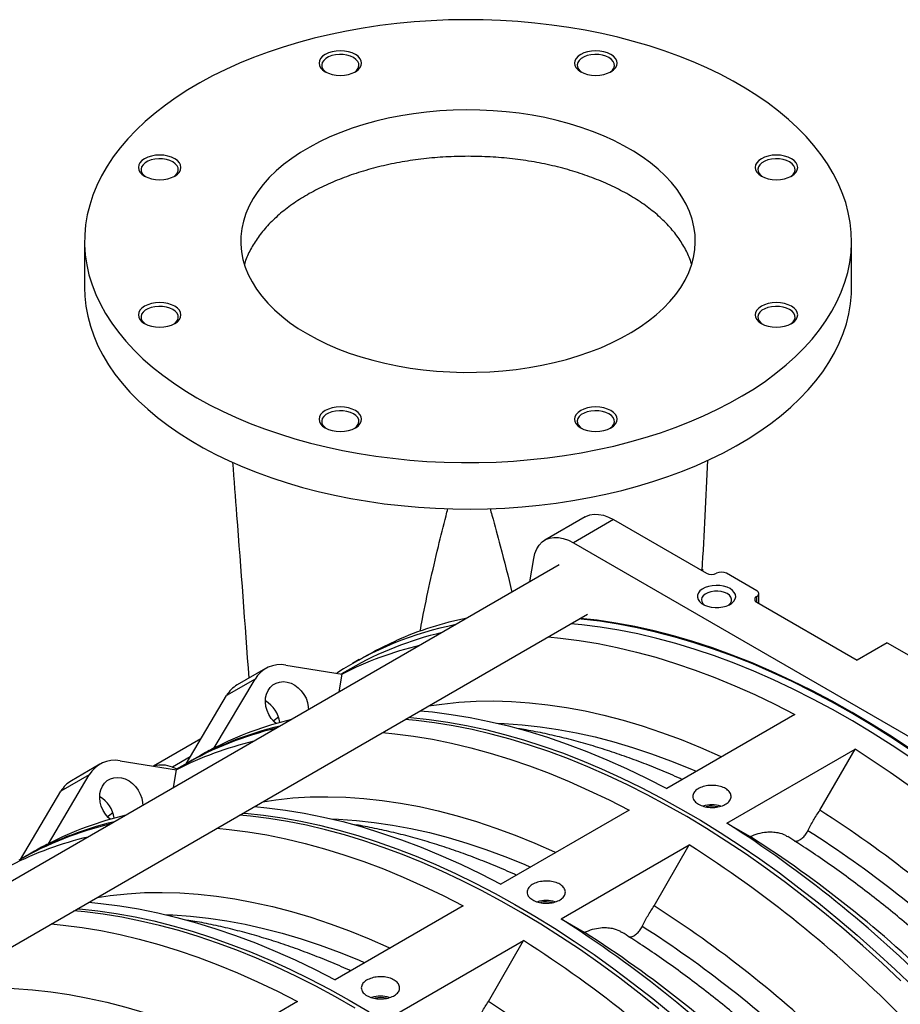
# Model space of a CAD drawing. Units: inches. Extents: x 0.1 to 16.9, y 0.1 to 10.9.
# Drawn here: x 10.5 to 11.1, y 6.4 to 7.1 of the extents above; entities that cross this region are included whole.
import ezdxf

# ---------------------------------------------------------------- set-up
doc = ezdxf.new("R2010")
doc.units = ezdxf.units.IN
doc.header["$MEASUREMENT"] = 0

msp = doc.modelspace()

# ---------------------------------------------------------------- linework, layer by layer
at = {"color": 7, "linetype": 'Continuous', "lineweight": 25}
for p, q in [((10.55060326, 6.95788741), (10.55060326, 6.92522578)), ((11.09060326, 6.92522578), (11.09060326, 6.95788741)), ((10.90300954, 6.76387068), (10.87472527, 6.74754252)), ((10.92310157, 6.76188108), (10.8948173, 6.74555292)), ((10.92310157, 6.76188108), (10.98847041, 6.72414446)), ((10.8948173, 6.74555292), (11.28718448, 6.51904417)), ((10.88481812, 6.7300593), (10.18411047, 6.32554938)), ((10.86406726, 6.71808008), (10.86683228, 6.73459193)), ((10.98559042, 6.72697952), (10.9856597, 6.72576705)), ((11.02382575, 6.71189834), (11.00261254, 6.72414446)), ((11.02529021, 6.70288884), (11.02529021, 6.70985732)), ((11.02382575, 6.70373426), (11.09453642, 6.66291385)), ((10.2195929, 6.29984618), (10.90481649, 6.69541734)), ((11.11574963, 6.67515997), (11.09453642, 6.66291385)), ((11.11574963, 6.67515997), (11.1652471, 6.64658569)), ((10.69228329, 6.65953956), (10.73198118, 6.65323729)), ((10.74399172, 6.66338559), (10.73921375, 6.66062733)), ((10.67808559, 6.65709408), (10.65808559, 6.64554457)), ((10.72993784, 6.64064881), (10.73198118, 6.65323729)), ((10.73777664, 6.65691104), (10.73153542, 6.65330806)), ((10.64182507, 6.60119127), (10.67061949, 6.64964064)), ((10.67061949, 6.64964064), (10.65061949, 6.63809113)), ((10.62212222, 6.59014175), (10.65061949, 6.63809113)), ((11.05062509, 6.62479177), (10.96046898, 6.57274575)), ((10.63254833, 6.60768468), (10.59921066, 6.58843925)), ((11.00289538, 6.54825351), (11.0930515, 6.60029953)), ((11.06830276, 6.55740579), (11.0930515, 6.60029953)), ((10.57561067, 6.59218589), (10.61530856, 6.58588362)), ((10.63215204, 6.59593525), (10.62379103, 6.59110854)), ((10.56141297, 6.58974041), (10.54141297, 6.5781909)), ((10.6124373, 6.58768509), (10.61572968, 6.58645482)), ((10.61326522, 6.57329514), (10.61530856, 6.58588362)), ((10.62110402, 6.58955737), (10.6148628, 6.58595439)), ((10.52515245, 6.5338376), (10.55394687, 6.58228697)), ((10.55394687, 6.58228697), (10.53394687, 6.57073746)), ((10.5054496, 6.52278808), (10.53394687, 6.57073746)), ((10.93395247, 6.5574381), (10.84379636, 6.50539208)), ((11.00289538, 6.54825351), (11.0191299, 6.53886065)), ((10.51547942, 6.52858158), (10.50711841, 6.52375487)), ((10.88622277, 6.48089984), (10.97637888, 6.53294586)), ((10.95163014, 6.49005212), (10.97637888, 6.53294586)), ((10.81727985, 6.49008443), (10.72712374, 6.43803841)), ((10.88622277, 6.48089984), (10.90245728, 6.47150698)), ((10.76955015, 6.41354617), (10.85970626, 6.46559219)), ((10.83495752, 6.42269845), (10.85970626, 6.46559219)), ((10.70060724, 6.42273076), (10.61045112, 6.37068475))]:
    msp.add_line(p, q, dxfattribs=at)
at = {"color": 8, "linetype": 'Continuous', "lineweight": 25}
for p, q in [((11.02382575, 6.70373426), (11.02382575, 6.7078163)), ((10.62495792, 6.59491309), (10.6124373, 6.58768509))]:
    msp.add_line(p, q, dxfattribs=at)
at = {"color": 7, "linetype": 'Continuous', "lineweight": 25, "flags": 128}
for points in [[(10.62968443, 6.84767231), (10.63850657, 6.84280456), (10.64770072, 6.83817192), (10.6572481, 6.83378385), (10.66712921, 6.82964932), (10.67732386, 6.82577677), (10.68781121, 6.82217411), (10.69856986, 6.81884871), (10.70957781, 6.81580736), (10.72081258, 6.81305626), (10.73225122, 6.81060105), (10.74387036, 6.80844674), (10.75564625, 6.80659773), (10.76755485, 6.80505779), (10.77957183, 6.80383007), (10.79167263, 6.80291709), (10.80383253, 6.8023207), (10.81602669, 6.80204212), (10.82823021, 6.80208193), (10.84041814, 6.80244004), (10.8525656, 6.80311571), (10.86464775, 6.80410758), (10.87663993, 6.80541361), (10.88851762, 6.80703114), (10.90025657, 6.80895686), (10.91183279, 6.81118683), (10.92322264, 6.81371651), (10.93440284, 6.81654072), (10.94535055, 6.81965369), (10.95604342, 6.82304906), (10.96645958, 6.8267199), (10.97657777, 6.83065871), (10.98637732, 6.83485744), (10.99583819, 6.83930752), (11.00494108, 6.84399984), (11.01366737, 6.84892483), (11.02199924, 6.85407243), (11.02991967, 6.85943211), (11.03741248, 6.86499293), (11.04446236, 6.87074353), (11.05105491, 6.87667216), (11.05717666, 6.88276671), (11.0628151, 6.88901473), (11.06795872, 6.89540345), (11.072597, 6.90191982), (11.07672048, 6.90855052), (11.08032072, 6.91528202), (11.08339038, 6.92210057), (11.08592318, 6.92899222), (11.08791394, 6.9359429), (11.0893586, 6.94293841), (11.09025422, 6.94996447), (11.09059895, 6.95700671), (11.09039209, 6.96405075), (11.08963407, 6.9710822), (11.08832644, 6.97808669), (11.08647186, 6.98504991), (11.08407413, 6.99195765), (11.08113814, 6.99879578), (11.0776699, 7.00555034), (11.07367648, 7.01220752), (11.06916605, 7.01875373), (11.06414782, 7.0251756), (11.05863204, 7.03146), (11.05262999, 7.03759409), (11.04615391, 7.04356535), (11.03921705, 7.04936157), (11.03183357, 7.05497092), (11.02401856, 7.06038193), (11.01578799, 7.06558355), (11.00715866, 7.07056516), (10.99814822, 7.07531657), (10.98877505, 7.07982808), (10.97905833, 7.08409047), (10.96901789, 7.08809503), (10.95867424, 7.09183359), (10.94804853, 7.0952985), (10.93716245, 7.09848269), (10.92603824, 7.10137966), (10.91469864, 7.10398347), (10.90316681, 7.10628882), (10.89146631, 7.108291), (10.87962103, 7.10998591), (10.86765519, 7.11137009), (10.85559322, 7.11244071), (10.84345977, 7.11319559), (10.83127963, 7.11363319), (10.81907767, 7.1137526), (10.80687883, 7.1135536), (10.79470803, 7.11303657), (10.78259013, 7.11220258), (10.77054989, 7.11105334), (10.75861191, 7.10959119), (10.74680057, 7.10781911), (10.73514, 7.10574074), (10.72365404, 7.1033603), (10.71236613, 7.10068268), (10.70129935, 7.09771333), (10.69047629, 7.09445833), (10.67991908, 7.09092432), (10.66964928, 7.08711852), (10.65968787, 7.08304871), (10.6500552, 7.0787232), (10.64077095, 7.07415083), (10.63185409, 7.06934095), (10.62332283, 7.06430337), (10.6151946, 7.05904839), (10.60748601, 7.05358674), (10.60021281, 7.04792958), (10.59338985, 7.04208848), (10.58703108, 7.03607535), (10.58114948, 7.02990249), (10.57575707, 7.02358251), (10.57086487, 7.01712832), (10.56648287, 7.0105531), (10.56262002, 7.00387029), (10.55928422, 6.99709354), (10.55648228, 6.99023669), (10.55421992, 6.98331375), (10.55250177, 6.97633887), (10.55133133, 6.9693263), (10.550711, 6.96229036), (10.55064205, 6.95524542), (10.55112461, 6.94820588), (10.5521577, 6.94118611), (10.55373921, 6.93420047), (10.5558659, 6.92726322), (10.55853344, 6.92038853), (10.56173638, 6.91359045), (10.56546816, 6.90688286), (10.56972117, 6.90027948), (10.57448672, 6.89379378), (10.57975507, 6.88743903), (10.58551546, 6.8812282), (10.59175612, 6.87517397), (10.5984643, 6.86928873), (10.6056263, 6.86358449), (10.61322748, 6.8580729), (10.62125232, 6.85276523), (10.62968443, 6.84767231)], [(10.74127925, 7.08934638), (10.7390062, 7.09042328), (10.7364129, 7.09122348), (10.733599, 7.09171625), (10.73067265, 7.09188264), (10.7277463, 7.09171625), (10.7249324, 7.09122348), (10.7223391, 7.09042328), (10.72006605, 7.08934638), (10.71820061, 7.08803418), (10.71681446, 7.0865371), (10.71596087, 7.08491267), (10.71567265, 7.08322332), (10.71596087, 7.08153397), (10.71681446, 7.07990954), (10.71820061, 7.07841246), (10.72006605, 7.07710026), (10.7223391, 7.07602336), (10.7249324, 7.07522316), (10.7277463, 7.07473039), (10.73067265, 7.074564), (10.733599, 7.07473039), (10.7364129, 7.07522316), (10.7390062, 7.07602336), (10.74127925, 7.07710026), (10.74314469, 7.07841246), (10.74453084, 7.07990954), (10.74538443, 7.08153397), (10.74567265, 7.08322332), (10.74538443, 7.08491267), (10.74453084, 7.0865371), (10.74314469, 7.08803418), (10.74127925, 7.08934638)], [(10.73995272, 7.08704876), (10.73782049, 7.08804553), (10.73537587, 7.0887646), (10.7327257, 7.08917454), (10.72998579, 7.08925743), (10.72727591, 7.08900966), (10.72471448, 7.08844204), (10.72241345, 7.0875794), (10.72047339, 7.08645943), (10.71897908, 7.08513107), (10.71799584, 7.08365239), (10.71756664, 7.082088), (10.71771023, 7.08050629), (10.71842034, 7.07897638), (10.71966594, 7.07756513), (10.72077123, 7.07671872)], [(10.92114046, 7.08934638), (10.91886742, 7.09042328), (10.91627411, 7.09122348), (10.91346022, 7.09171625), (10.91053386, 7.09188264), (10.90760751, 7.09171625), (10.90479361, 7.09122348), (10.90220031, 7.09042328), (10.89992726, 7.08934638), (10.89806182, 7.08803418), (10.89667567, 7.0865371), (10.89582208, 7.08491267), (10.89553386, 7.08322332), (10.89582208, 7.08153397), (10.89667567, 7.07990954), (10.89806182, 7.07841246), (10.89992726, 7.07710026), (10.90220031, 7.07602336), (10.90479361, 7.07522316), (10.90760751, 7.07473039), (10.91053386, 7.074564), (10.91346022, 7.07473039), (10.91627411, 7.07522316), (10.91886742, 7.07602336), (10.92114046, 7.07710026), (10.92300591, 7.07841246), (10.92439206, 7.07990954), (10.92524564, 7.08153397), (10.92553386, 7.08322332), (10.92524564, 7.08491267), (10.92439206, 7.0865371), (10.92300591, 7.08803418), (10.92114046, 7.08934638)], [(10.91981393, 7.08704876), (10.91768171, 7.08804553), (10.91523708, 7.0887646), (10.91258691, 7.08917454), (10.90984701, 7.08925743), (10.90713712, 7.08900966), (10.90457569, 7.08844204), (10.90227466, 7.0875794), (10.9003346, 7.08645943), (10.89884029, 7.08513107), (10.89785705, 7.08365239), (10.89742785, 7.082088), (10.89757144, 7.08050629), (10.89828155, 7.07897638), (10.89952715, 7.07756513), (10.90063372, 7.07671788)], [(10.74057408, 7.07671873), (10.74087191, 7.07692355), (10.74236622, 7.07825191), (10.74334946, 7.07973059), (10.74377866, 7.08129498), (10.74363507, 7.08287669), (10.74292496, 7.0844066), (10.74167936, 7.08581785), (10.73995272, 7.08704876)], [(10.920434, 7.07671787), (10.92073313, 7.07692355), (10.92222743, 7.07825191), (10.92321067, 7.07973059), (10.92363988, 7.08129498), (10.92349628, 7.08287669), (10.92278617, 7.0844066), (10.92154058, 7.08581785), (10.91981393, 7.08704876)], [(10.70746617, 6.89257476), (10.71430092, 6.88885429), (10.72150212, 6.88537179), (10.72904493, 6.88213927), (10.73690337, 6.87916786), (10.74505034, 6.87646782), (10.75345776, 6.87404845), (10.76209664, 6.87191809), (10.7709372, 6.87008409), (10.77994898, 6.86855276), (10.78910089, 6.86732938), (10.79836141, 6.86641818), (10.80769859, 6.86582229), (10.81708026, 6.86554377), (10.82647407, 6.86558357), (10.83584765, 6.86594157), (10.84516868, 6.86661652), (10.85440502, 6.86760611), (10.86352484, 6.86890691), (10.8724967, 6.87051444), (10.88128968, 6.87242317), (10.88987346, 6.87462651), (10.89821844, 6.87711687), (10.90629588, 6.87988566), (10.91407791, 6.88292334), (10.92153771, 6.88621943), (10.92864958, 6.88976259), (10.93538898, 6.89354058), (10.9417327, 6.89754038), (10.94765885, 6.90174822), (10.95314702, 6.90614958), (10.95817829, 6.91072929), (10.9627353, 6.91547156), (10.96680236, 6.92036005), (10.97036543, 6.92537791), (10.97341225, 6.93050783), (10.9759323, 6.93573214), (10.9779169, 6.94103282), (10.97935921, 6.9463916), (10.98025425, 6.95179001), (10.98059895, 6.95720943), (10.9803921, 6.9626312), (10.97963443, 6.96803661), (10.97832855, 6.97340704), (10.97647895, 6.97872396), (10.97409202, 6.98396906), (10.97117598, 6.98912425), (10.96774088, 6.99417176), (10.96379858, 6.99909419), (10.95936264, 7.00387457), (10.95444838, 7.00849643), (10.94907272, 7.01294382), (10.94325421, 7.01720142), (10.93701288, 7.02125456), (10.93037028, 7.02508926), (10.92334928, 7.0286923), (10.91597409, 7.03205125), (10.90827014, 7.03515455), (10.90026399, 7.0379915), (10.89198323, 7.04055231), (10.88345641, 7.04282815), (10.87471291, 7.04481119), (10.8657829, 7.04649459), (10.85669714, 7.04787253), (10.84748695, 7.04894028), (10.83818409, 7.04969415), (10.82882063, 7.05013155), (10.81942884, 7.05025096), (10.8100411, 7.05005197), (10.80068977, 7.04953527), (10.79140708, 7.04870264), (10.78222504, 7.04755696), (10.7731753, 7.04610216), (10.76428905, 7.04434327), (10.75559693, 7.04228635), (10.7471289, 7.03993849), (10.73891415, 7.03730778), (10.73098099, 7.0344033), (10.72335679, 7.03123504), (10.71606781, 7.02781395), (10.70913919, 7.0241518), (10.70259481, 7.02026122), (10.69645723, 7.01615563), (10.69074761, 7.01184918), (10.68548562, 7.00735671), (10.68068942, 7.0026937), (10.67637552, 6.99787624), (10.67255881, 6.99292094), (10.66925244, 6.98784486), (10.6664678, 6.98266551), (10.66421451, 6.97740075), (10.66250031, 6.97206872), (10.66133114, 6.96668781), (10.660711, 6.96127656), (10.66064205, 6.95585363), (10.66112451, 6.9504377), (10.66215674, 6.94504746), (10.66373516, 6.93970148), (10.66585433, 6.93441819), (10.66850696, 6.92921581), (10.6716839, 6.92411226), (10.67537419, 6.91912514), (10.67956512, 6.91427164), (10.68424223, 6.90956849), (10.68938941, 6.90503192), (10.69498891, 6.90067754), (10.70102143, 6.89652038), (10.70746617, 6.89257476)], [(10.61409817, 7.0159263), (10.61182512, 7.0170032), (10.60923182, 7.01780341), (10.60641792, 7.01829617), (10.60349157, 7.01846256), (10.60056521, 7.01829617), (10.59775131, 7.01780341), (10.59515801, 7.0170032), (10.59288496, 7.0159263), (10.59101952, 7.0146141), (10.58963337, 7.01311702), (10.58877979, 7.01149259), (10.58849157, 7.00980324), (10.58877979, 7.0081139), (10.58963337, 7.00648947), (10.59101952, 7.00499239), (10.59288496, 7.00368018), (10.59515801, 7.00260329), (10.59775131, 7.00180308), (10.60056521, 7.00131031), (10.60349157, 7.00114393), (10.60641792, 7.00131031), (10.60923182, 7.00180308), (10.61182512, 7.00260329), (10.61409817, 7.00368018), (10.61596361, 7.00499239), (10.61734976, 7.00648947), (10.61820335, 7.0081139), (10.61849157, 7.00980324), (10.61820335, 7.01149259), (10.61734976, 7.01311702), (10.61596361, 7.0146141), (10.61409817, 7.0159263)], [(10.61277164, 7.01362868), (10.61063941, 7.01462545), (10.60819479, 7.01534452), (10.60554461, 7.01575446), (10.60280471, 7.01583735), (10.60009483, 7.01558958), (10.5975334, 7.01502197), (10.59523237, 7.01415932), (10.5932923, 7.01303935), (10.591798, 7.01171099), (10.59081476, 7.01023231), (10.59038555, 7.00866793), (10.59052914, 7.00708621), (10.59123926, 7.0055563), (10.59248485, 7.00414505), (10.59359157, 7.0032977)], [(10.61339156, 7.0032977), (10.61369083, 7.00350348), (10.61518514, 7.00483183), (10.61616838, 7.00631052), (10.61659758, 7.0078749), (10.61645399, 7.00945661), (10.61574388, 7.01098652), (10.61449828, 7.01239777), (10.61277164, 7.01362868)], [(11.04832155, 7.0159263), (11.0460485, 7.0170032), (11.0434552, 7.01780341), (11.0406413, 7.01829617), (11.03771495, 7.01846256), (11.03478859, 7.01829617), (11.0319747, 7.01780341), (11.02938139, 7.0170032), (11.02710834, 7.0159263), (11.0252429, 7.0146141), (11.02385675, 7.01311702), (11.02300317, 7.01149259), (11.02271495, 7.00980324), (11.02300317, 7.0081139), (11.02385675, 7.00648947), (11.0252429, 7.00499239), (11.02710834, 7.00368018), (11.02938139, 7.00260329), (11.0319747, 7.00180308), (11.03478859, 7.00131031), (11.03771495, 7.00114393), (11.0406413, 7.00131031), (11.0434552, 7.00180308), (11.0460485, 7.00260329), (11.04832155, 7.00368018), (11.05018699, 7.00499239), (11.05157314, 7.00648947), (11.05242673, 7.0081139), (11.05271495, 7.00980324), (11.05242673, 7.01149259), (11.05157314, 7.01311702), (11.05018699, 7.0146141), (11.04832155, 7.0159263)], [(11.04699502, 7.01362868), (11.04486279, 7.01462545), (11.04241817, 7.01534452), (11.03976799, 7.01575446), (11.03702809, 7.01583735), (11.03431821, 7.01558958), (11.03175678, 7.01502197), (11.02945575, 7.01415932), (11.02751568, 7.01303935), (11.02602138, 7.01171099), (11.02503814, 7.01023231), (11.02460893, 7.00866793), (11.02475252, 7.00708621), (11.02546264, 7.0055563), (11.02670823, 7.00414505), (11.02781263, 7.00329925)], [(11.04761728, 7.00329926), (11.04791421, 7.00350348), (11.04940852, 7.00483183), (11.05039176, 7.00631052), (11.05082096, 7.0078749), (11.05067737, 7.00945661), (11.04996726, 7.01098652), (11.04872166, 7.01239777), (11.04699502, 7.01362868)], [(10.55060326, 6.92522578), (10.55081442, 6.91906244), (10.55157244, 6.91203099), (10.55288007, 6.9050265), (10.55473465, 6.89806327), (10.55713238, 6.89115554), (10.56006837, 6.88431741), (10.56353661, 6.87756285), (10.56753003, 6.87090567), (10.57204046, 6.86435945), (10.57705869, 6.85793759), (10.58257447, 6.85165319), (10.58857653, 6.84551909), (10.5950526, 6.83954784), (10.60198946, 6.83375161), (10.60937294, 6.82814226), (10.61718795, 6.82273125), (10.62541852, 6.81752963), (10.63404785, 6.81254803), (10.6430583, 6.80779662), (10.65243146, 6.80328511), (10.66214819, 6.79902272), (10.67218863, 6.79501816), (10.68253227, 6.7912796), (10.69315799, 6.78781468), (10.70404407, 6.78463049), (10.71516827, 6.78173353), (10.72650787, 6.77912971), (10.7380397, 6.77682436), (10.74974021, 6.77482219), (10.76158548, 6.77312728), (10.77355132, 6.7717431), (10.78561329, 6.77067247), (10.79774674, 6.76991759), (10.80992689, 6.76948), (10.82212884, 6.76936058), (10.83432768, 6.76955959), (10.84649848, 6.77007662), (10.85861638, 6.7709106), (10.87065662, 6.77205985), (10.88259461, 6.773522), (10.89440594, 6.77529407), (10.90606651, 6.77737245), (10.91755248, 6.77975288), (10.92884038, 6.78243051), (10.93990717, 6.78539986), (10.95073022, 6.78865486), (10.96128743, 6.79218887), (10.97155723, 6.79599467), (10.98151864, 6.80006448), (10.99115131, 6.80438999), (11.00043556, 6.80896235), (11.00935243, 6.81377224), (11.01788369, 6.81880982), (11.02601191, 6.8240648), (11.0337205, 6.82952645), (11.0409937, 6.8351836), (11.04781666, 6.84102471), (11.05417544, 6.84703784), (11.06005703, 6.85321069), (11.06544944, 6.85953068), (11.07034164, 6.86598487), (11.07472364, 6.87256009), (11.07858649, 6.8792429), (11.08192229, 6.88601965), (11.08472424, 6.8928765), (11.08698659, 6.89979943), (11.08870475, 6.90677431), (11.08987518, 6.91378689), (11.09049551, 6.92082283), (11.09060326, 6.92522578)], [(10.61409817, 6.91209464), (10.61182512, 6.91317153), (10.60923182, 6.91397174), (10.60641792, 6.9144645), (10.60349157, 6.91463089), (10.60056521, 6.9144645), (10.59775131, 6.91397174), (10.59515801, 6.91317153), (10.59288496, 6.91209464), (10.59101952, 6.91078243), (10.58963337, 6.90928535), (10.58877979, 6.90766092), (10.58849157, 6.90597158), (10.58877979, 6.90428223), (10.58963337, 6.9026578), (10.59101952, 6.90116072), (10.59288496, 6.89984851), (10.59515801, 6.89877162), (10.59775131, 6.89797141), (10.60056521, 6.89747865), (10.60349157, 6.89731226), (10.60641792, 6.89747865), (10.60923182, 6.89797141), (10.61182512, 6.89877162), (10.61409817, 6.89984851), (10.61596361, 6.90116072), (10.61734976, 6.9026578), (10.61820335, 6.90428223), (10.61849157, 6.90597158), (10.61820335, 6.90766092), (10.61734976, 6.90928535), (10.61596361, 6.91078243), (10.61409817, 6.91209464)], [(10.61277164, 6.90979701), (10.61063941, 6.91079378), (10.60819479, 6.91151285), (10.60554461, 6.91192279), (10.60280471, 6.91200569), (10.60009483, 6.91175791), (10.5975334, 6.9111903), (10.59523237, 6.91032765), (10.5932923, 6.90920768), (10.591798, 6.90787932), (10.59081476, 6.90640064), (10.59038555, 6.90483626), (10.59052914, 6.90325455), (10.59123926, 6.90172463), (10.59248485, 6.90031338), (10.59359102, 6.8994664)], [(10.61339211, 6.8994664), (10.61369083, 6.89967181), (10.61518514, 6.90100017), (10.61616838, 6.90247885), (10.61659758, 6.90404323), (10.61645399, 6.90562494), (10.61574388, 6.90715486), (10.61449828, 6.90856611), (10.61277164, 6.90979701)], [(11.04832155, 6.91209464), (11.0460485, 6.91317153), (11.0434552, 6.91397174), (11.0406413, 6.9144645), (11.03771495, 6.91463089), (11.03478859, 6.9144645), (11.0319747, 6.91397174), (11.02938139, 6.91317153), (11.02710834, 6.91209464), (11.0252429, 6.91078243), (11.02385675, 6.90928535), (11.02300317, 6.90766092), (11.02271495, 6.90597158), (11.02300317, 6.90428223), (11.02385675, 6.9026578), (11.0252429, 6.90116072), (11.02710834, 6.89984851), (11.02938139, 6.89877162), (11.0319747, 6.89797141), (11.03478859, 6.89747865), (11.03771495, 6.89731226), (11.0406413, 6.89747865), (11.0434552, 6.89797141), (11.0460485, 6.89877162), (11.04832155, 6.89984851), (11.05018699, 6.90116072), (11.05157314, 6.9026578), (11.05242673, 6.90428223), (11.05271495, 6.90597158), (11.05242673, 6.90766092), (11.05157314, 6.90928535), (11.05018699, 6.91078243), (11.04832155, 6.91209464)], [(11.04699502, 6.90979701), (11.04486279, 6.91079378), (11.04241817, 6.91151285), (11.03976799, 6.91192279), (11.03702809, 6.91200569), (11.03431821, 6.91175791), (11.03175678, 6.9111903), (11.02945575, 6.91032765), (11.02751568, 6.90920768), (11.02602138, 6.90787932), (11.02503814, 6.90640064), (11.02460893, 6.90483626), (11.02475252, 6.90325455), (11.02546264, 6.90172463), (11.02670823, 6.90031338), (11.02781654, 6.89946498)], [(11.04761334, 6.89946497), (11.04791421, 6.89967181), (11.04940852, 6.90100017), (11.05039176, 6.90247885), (11.05082096, 6.90404323), (11.05067737, 6.90562494), (11.04996726, 6.90715486), (11.04872166, 6.90856611), (11.04699502, 6.90979701)], [(10.74127925, 6.83867456), (10.7390062, 6.83975146), (10.7364129, 6.84055166), (10.733599, 6.84104443), (10.73067265, 6.84121081), (10.7277463, 6.84104443), (10.7249324, 6.84055166), (10.7223391, 6.83975146), (10.72006605, 6.83867456), (10.71820061, 6.83736236), (10.71681446, 6.83586528), (10.71596087, 6.83424085), (10.71567265, 6.8325515), (10.71596087, 6.83086215), (10.71681446, 6.82923772), (10.71820061, 6.82774064), (10.72006605, 6.82642844), (10.7223391, 6.82535154), (10.7249324, 6.82455133), (10.7277463, 6.82405857), (10.73067265, 6.82389218), (10.733599, 6.82405857), (10.7364129, 6.82455133), (10.7390062, 6.82535154), (10.74127925, 6.82642844), (10.74314469, 6.82774064), (10.74453084, 6.82923772), (10.74538443, 6.83086215), (10.74567265, 6.8325515), (10.74538443, 6.83424085), (10.74453084, 6.83586528), (10.74314469, 6.83736236), (10.74127925, 6.83867456)], [(10.92114046, 6.83867456), (10.91886742, 6.83975146), (10.91627411, 6.84055166), (10.91346022, 6.84104443), (10.91053386, 6.84121081), (10.90760751, 6.84104443), (10.90479361, 6.84055166), (10.90220031, 6.83975146), (10.89992726, 6.83867456), (10.89806182, 6.83736236), (10.89667567, 6.83586528), (10.89582208, 6.83424085), (10.89553386, 6.8325515), (10.89582208, 6.83086215), (10.89667567, 6.82923772), (10.89806182, 6.82774064), (10.89992726, 6.82642844), (10.90220031, 6.82535154), (10.90479361, 6.82455133), (10.90760751, 6.82405857), (10.91053386, 6.82389218), (10.91346022, 6.82405857), (10.91627411, 6.82455133), (10.91886742, 6.82535154), (10.92114046, 6.82642844), (10.92300591, 6.82774064), (10.92439206, 6.82923772), (10.92524564, 6.83086215), (10.92553386, 6.8325515), (10.92524564, 6.83424085), (10.92439206, 6.83586528), (10.92300591, 6.83736236), (10.92114046, 6.83867456)], [(10.73995272, 6.83637694), (10.73782049, 6.83737371), (10.73537587, 6.83809278), (10.7327257, 6.83850271), (10.72998579, 6.83858561), (10.72727591, 6.83833784), (10.72471448, 6.83777022), (10.72241345, 6.83690758), (10.72047339, 6.8357876), (10.71897908, 6.83445925), (10.71799584, 6.83298057), (10.71756664, 6.83141618), (10.71771023, 6.82983447), (10.71842034, 6.82830456), (10.71966594, 6.82689331), (10.72077355, 6.82604536)], [(10.74057174, 6.82604535), (10.74087191, 6.82625173), (10.74236622, 6.82758009), (10.74334946, 6.82905877), (10.74377866, 6.83062315), (10.74363507, 6.83220487), (10.74292496, 6.83373478), (10.74167936, 6.83514603), (10.73995272, 6.83637694)], [(10.91981393, 6.83637694), (10.91768171, 6.83737371), (10.91523708, 6.83809278), (10.91258691, 6.83850271), (10.90984701, 6.83858561), (10.90713712, 6.83833784), (10.90457569, 6.83777022), (10.90227466, 6.83690758), (10.9003346, 6.8357876), (10.89884029, 6.83445925), (10.89785705, 6.83298057), (10.89742785, 6.83141618), (10.89757144, 6.82983447), (10.89828155, 6.82830456), (10.89952715, 6.82689331), (10.90063297, 6.82604656)], [(10.92043476, 6.82604656), (10.92073313, 6.82625173), (10.92222743, 6.82758009), (10.92321067, 6.82905877), (10.92363988, 6.83062315), (10.92349628, 6.83220487), (10.92278617, 6.83373478), (10.92154058, 6.83514603), (10.91981393, 6.83637694)], [(10.90300954, 6.76387068), (10.90349178, 6.76413602), (10.90625306, 6.76521754), (10.90928545, 6.76571738), (10.91254014, 6.76562749), (10.91596477, 6.76494932), (10.91950423, 6.76369379), (10.92310157, 6.76188108)], [(10.86683228, 6.73459193), (10.86768209, 6.73814646), (10.86896853, 6.74129218), (10.87067088, 6.74397845), (10.87276175, 6.74616205), (10.87520751, 6.74780786), (10.87796879, 6.74888938), (10.88100118, 6.74938922), (10.88425587, 6.74929933), (10.8876805, 6.74862116), (10.89121996, 6.74736562), (10.8948173, 6.74555292)], [(11.00508742, 6.71332705), (11.00297043, 6.71432355), (11.00054929, 6.71505365), (10.99792314, 6.71548744), (10.99519948, 6.71560718), (10.99248983, 6.71540796), (10.9899051, 6.71489793), (10.98755113, 6.71409798), (10.98552429, 6.71304086), (10.98390755, 6.71176985), (10.98276711, 6.71033697), (10.98214965, 6.7088009), (10.98208045, 6.70722452), (10.98256235, 6.70567237), (10.98357561, 6.70420799), (10.98507876, 6.70289133), (10.98701026, 6.7017763), (10.98929102, 6.70090855), (10.99182768, 6.70032361), (10.99451638, 6.70004541), (10.99724705, 6.70008536), (10.99990789, 6.70044181), (11.00238997, 6.70110018), (11.00459167, 6.7020335), (11.00642286, 6.70320357), (11.00780856, 6.70456249), (11.00869204, 6.70605462), (11.00903714, 6.70761887), (11.00882973, 6.7091912), (11.00807829, 6.71070725), (11.00681359, 6.71210494), (11.00508742, 6.71332705)], [(11.00305378, 6.70980469), (11.00111883, 6.71068791), (10.9988832, 6.71128973), (10.99646742, 6.71157769), (10.99400172, 6.71153627), (10.99161903, 6.71116771), (10.9894478, 6.71049187), (10.98760508, 6.70954519), (10.98619021, 6.7083787), (10.98527948, 6.70705529), (10.98492197, 6.7056463), (10.98513696, 6.7042277), (10.98591286, 6.70287596), (10.9871329, 6.70171932)], [(11.00395005, 6.70171933), (11.00424415, 6.70195012), (11.00541486, 6.70320355), (11.0060533, 6.70457904), (11.00612505, 6.70600246), (11.00562623, 6.70739706), (11.00458374, 6.70868766), (11.00305378, 6.70980469)], [(11.13301026, 6.59373143), (11.11910629, 6.60300456), (11.10517743, 6.61183925), (11.09123474, 6.62022848), (11.07728927, 6.62816559), (11.06335212, 6.63564428), (11.04943432, 6.64265861), (11.03554694, 6.64920301), (11.021701, 6.65527229), (11.00790749, 6.66086164), (10.99417736, 6.6659666), (10.9805215, 6.67058314), (10.96695077, 6.67470759), (10.95347592, 6.67833666), (10.94010767, 6.68146749), (10.92685661, 6.68409759), (10.91373327, 6.68622487), (10.90074807, 6.68784763), (10.89297734, 6.68858275)], [(11.13218667, 6.59971556), (11.11828778, 6.60886657), (11.10436697, 6.61757964), (11.0904352, 6.62584793), (11.07650344, 6.63366492), (11.06258263, 6.64102447), (11.04868374, 6.64792078), (11.03481769, 6.65434843), (11.0209954, 6.66030237), (11.00722774, 6.66577791), (10.99352555, 6.67077074), (10.9798996, 6.67527693), (10.96636061, 6.67929294), (10.95291924, 6.6828156), (10.93958605, 6.68584216), (10.92637155, 6.68837022), (10.91328613, 6.69039779), (10.90034007, 6.69192329), (10.89899065, 6.69205416)], [(11.13335019, 6.59963835), (11.11925282, 6.6089365), (11.10513257, 6.61778427), (11.09100089, 6.62617449), (11.0768692, 6.63410037), (11.06274896, 6.64155549), (11.04865158, 6.64853382), (11.03458849, 6.6550297), (11.02057106, 6.66103789), (11.00661065, 6.66655351), (10.99271854, 6.67157211), (10.978906, 6.67608962), (10.9651842, 6.68010238), (10.95156424, 6.68360714), (10.93805716, 6.68660107), (10.92467388, 6.68908174), (10.91142524, 6.69104715), (10.89955634, 6.69238072)], [(10.87706744, 6.67939815), (10.8856857, 6.67857206), (10.8988576, 6.67689021), (10.91217058, 6.67469018), (10.92561376, 6.67197377), (10.93917619, 6.6687432), (10.95284681, 6.66500109), (10.96661447, 6.66075051), (10.98046793, 6.65599492), (10.99439592, 6.6507382), (11.00838705, 6.64498463), (11.02242993, 6.63873891), (11.03651311, 6.63200612), (11.05062509, 6.62479177)], [(10.68541765, 6.61836162), (10.6840232, 6.61963749), (10.68200019, 6.62200144), (10.68033355, 6.62465829), (10.67907685, 6.62752266), (10.67827048, 6.63050248), (10.67794036, 6.63350198), (10.6780971, 6.63642475), (10.67873566, 6.63917685), (10.67983551, 6.64166983), (10.68136131, 6.64382355), (10.68326402, 6.64556881), (10.68548248, 6.6468495), (10.68794539, 6.64762446), (10.69057359, 6.64786878), (10.6932826, 6.64757462), (10.69598536, 6.64675142), (10.698595, 6.64542564), (10.70102763, 6.6436399), (10.70320509, 6.64145159), (10.70505737, 6.63893105), (10.70652495, 6.63615928), (10.70756065, 6.63322537), (10.70813119, 6.63022363), (10.70824333, 6.62812484)], [(10.79280723, 6.63075577), (10.8020386, 6.63210641), (10.81401989, 6.63335926), (10.82620525, 6.63408138), (10.83858401, 6.63427213), (10.85114534, 6.63393134), (10.86387823, 6.63305931), (10.87677154, 6.63165681), (10.88981397, 6.62972507), (10.90299411, 6.62726577), (10.91630042, 6.62428107), (10.92972124, 6.62077359), (10.94324483, 6.61674639), (10.95685935, 6.61220299), (10.97055286, 6.60714739), (10.98431339, 6.601584), (10.99812889, 6.5955177), (10.99912543, 6.59506165)], [(10.78691132, 6.62735214), (10.79552958, 6.62652604), (10.80870149, 6.62484419), (10.82201446, 6.62264416), (10.83545765, 6.61992775), (10.84902008, 6.61669718), (10.86269069, 6.61295508), (10.87645835, 6.6087045), (10.89031182, 6.60394891), (10.9042398, 6.59869218), (10.91823094, 6.59293861), (10.93227382, 6.58669289), (10.94635699, 6.57996011), (10.96046898, 6.57274575)], [(10.68355112, 6.62012796), (10.68421965, 6.62071633), (10.68708717, 6.62319128)], [(11.12535695, 6.43736213), (11.11204597, 6.44984991), (11.09862309, 6.46196735), (11.08509896, 6.47370483), (11.07148431, 6.48505304), (11.05778996, 6.49600297), (11.04402677, 6.50654592), (11.03020567, 6.51667353), (11.01633764, 6.52637776), (11.00243367, 6.53565089), (10.98850481, 6.54448559), (10.97456212, 6.55287481), (10.96061666, 6.56081192), (10.9466795, 6.56829061), (10.9327617, 6.57530494), (10.91887432, 6.58184934), (10.90502838, 6.58791862), (10.89123487, 6.59350797), (10.87750474, 6.59861293), (10.86384889, 6.60322947), (10.85027815, 6.60735392), (10.83680331, 6.610983), (10.82343505, 6.61411383), (10.81018399, 6.61674392), (10.79706065, 6.6188712), (10.78407545, 6.62049396), (10.77630472, 6.62122908)], [(10.77899173, 6.62278025), (10.78032488, 6.62266691), (10.79323715, 6.62129691), (10.80629271, 6.6194217), (10.81948122, 6.61704278), (10.83279219, 6.61416203), (10.84621508, 6.61078174), (10.85973921, 6.6069046), (10.87335385, 6.60253367), (10.88704821, 6.59767244), (10.90081139, 6.59232475), (10.91463249, 6.58649486), (10.92850053, 6.58018739), (10.94240449, 6.57340735), (10.95633335, 6.56616012), (10.97027605, 6.55845146), (10.98422151, 6.55028748), (10.99815867, 6.54167467), (11.01207646, 6.53261986), (11.02596384, 6.52313023), (11.03980978, 6.51321333), (11.05360329, 6.50287702), (11.06733343, 6.49212952), (11.08098928, 6.48097934), (11.09456002, 6.46943535), (11.10803486, 6.4575067), (11.12140312, 6.44520287), (11.13465417, 6.43253362)], [(10.76039482, 6.61204448), (10.76901308, 6.61121839), (10.78218498, 6.60953654), (10.79549796, 6.60733651), (10.80894114, 6.6046201), (10.82250357, 6.60138953), (10.83617419, 6.59764742), (10.84994185, 6.59339685), (10.86379532, 6.58864125), (10.8777233, 6.58338453), (10.89171443, 6.57763096), (10.90575732, 6.57138524), (10.91984049, 6.56465245), (10.93395247, 6.5574381)], [(10.56874503, 6.55100795), (10.56735058, 6.55228382), (10.56532757, 6.55464777), (10.56366093, 6.55730462), (10.56240423, 6.56016899), (10.56159786, 6.56314881), (10.56126774, 6.56614831), (10.56142448, 6.56907108), (10.56206304, 6.57182318), (10.56316289, 6.57431616), (10.5646887, 6.57646988), (10.5665914, 6.57821514), (10.56880986, 6.57949583), (10.57127277, 6.58027079), (10.57390097, 6.58051511), (10.57660998, 6.58022095), (10.57931274, 6.57939775), (10.58192238, 6.57807197), (10.58435501, 6.57628623), (10.58653247, 6.57409792), (10.58838475, 6.57157738), (10.58985233, 6.56880561), (10.59088803, 6.5658717), (10.59145857, 6.56286996), (10.59157071, 6.56077117)], [(10.67613461, 6.5634021), (10.68536598, 6.56475274), (10.69734727, 6.56600559), (10.70953263, 6.56672771), (10.7219114, 6.56691846), (10.73447272, 6.56657767), (10.74720561, 6.56570564), (10.76009892, 6.56430314), (10.77314135, 6.5623714), (10.78632149, 6.5599121), (10.7996278, 6.5569274), (10.81304862, 6.55341992), (10.82657221, 6.54939272), (10.84018673, 6.54484932), (10.85388024, 6.53979372), (10.86764077, 6.53423033), (10.88145627, 6.52816403), (10.88245281, 6.52770798)], [(10.5668785, 6.55277429), (10.56754703, 6.55336266), (10.57041455, 6.55583761)], [(10.66231911, 6.55542658), (10.66365227, 6.55531324), (10.67656453, 6.55394324), (10.68962009, 6.55206803), (10.7028086, 6.54968911), (10.71611958, 6.54680836), (10.72954246, 6.54342807), (10.74306659, 6.53955093), (10.75668124, 6.53518), (10.77037559, 6.53031877), (10.78413877, 6.52497108), (10.79795987, 6.51914119), (10.81182791, 6.51283372), (10.82573187, 6.50605368), (10.83966073, 6.49880646), (10.85360343, 6.49109779), (10.86754889, 6.48293381), (10.88148605, 6.474321), (10.89540384, 6.46526619), (10.90929122, 6.45577656), (10.92313716, 6.44585966), (10.93693067, 6.43552335), (10.95066081, 6.42477585), (10.96431666, 6.41362567)], [(10.6702387, 6.55999847), (10.67885696, 6.55917238), (10.69202887, 6.55749052), (10.70534184, 6.55529049), (10.71878503, 6.55257408), (10.73234746, 6.54934351), (10.74601808, 6.54560141), (10.75978573, 6.54135083), (10.7736392, 6.53659524), (10.78756718, 6.53133851), (10.80155832, 6.52558494), (10.8156012, 6.51933922), (10.82968438, 6.51260644), (10.84379636, 6.50539208)], [(10.95481169, 6.41769937), (10.94111734, 6.4286493), (10.92735415, 6.43919225), (10.91353305, 6.44931986), (10.89966502, 6.45902409), (10.88576105, 6.46829723), (10.87183219, 6.47713192), (10.8578895, 6.48552115), (10.84394404, 6.49345825), (10.83000688, 6.50093694), (10.81608908, 6.50795127), (10.8022017, 6.51449567), (10.78835576, 6.52056496), (10.77456225, 6.5261543), (10.76083212, 6.53125927), (10.74717627, 6.5358758), (10.73360553, 6.54000025), (10.72013069, 6.54362933), (10.70676243, 6.54676016), (10.69351137, 6.54939025), (10.68038804, 6.55151753), (10.66740283, 6.55314029), (10.6596321, 6.55387541)], [(10.6437222, 6.54469082), (10.65234046, 6.54386472), (10.66551237, 6.54218287), (10.67882534, 6.53998284), (10.69226852, 6.53726643), (10.70583095, 6.53403586), (10.71950157, 6.53029376), (10.73326923, 6.52604318), (10.7471227, 6.52128759), (10.76105068, 6.51603086), (10.77504182, 6.51027729), (10.7890847, 6.50403157), (10.80316787, 6.49729879), (10.81727985, 6.49008443)], [(10.55946199, 6.49604843), (10.56869336, 6.49739908), (10.58067465, 6.49865193), (10.59286001, 6.49937404), (10.60523878, 6.49956479), (10.6178001, 6.499224), (10.63053299, 6.49835197), (10.6434263, 6.49694947), (10.65646873, 6.49501773), (10.66964887, 6.49255843), (10.68295518, 6.48957373), (10.696376, 6.48606625), (10.70989959, 6.48203905), (10.72351411, 6.47749566), (10.73720762, 6.47244005), (10.75096816, 6.46687666), (10.76478365, 6.46081036), (10.76578019, 6.46035431)], [(10.74121688, 6.41816748), (10.72727142, 6.42610459), (10.71333426, 6.43358327), (10.69941647, 6.4405976), (10.68552909, 6.447142), (10.67168315, 6.45321129), (10.65788963, 6.45880063), (10.6441595, 6.4639056), (10.63050365, 6.46852213), (10.61693291, 6.47264658), (10.60345807, 6.47627566), (10.59008981, 6.47940649), (10.57683875, 6.48203658), (10.56371542, 6.48416386), (10.55073021, 6.48578662), (10.54303832, 6.48651518)], [(10.54564649, 6.48807291), (10.54697965, 6.48795957), (10.55989191, 6.48658957), (10.57294747, 6.48471436), (10.58613598, 6.48233544), (10.59944696, 6.47945469), (10.61286984, 6.4760744), (10.62639397, 6.47219726), (10.64000862, 6.46782633), (10.65370297, 6.4629651), (10.66746616, 6.45761741), (10.68128725, 6.45178752), (10.69515529, 6.44548005), (10.70905926, 6.43870001), (10.72298811, 6.43145279), (10.73693081, 6.42374412), (10.75087627, 6.41558014)], [(10.55364493, 6.49263824), (10.56218435, 6.49181871), (10.57535625, 6.49013685), (10.58866922, 6.48793682), (10.60211241, 6.48522041), (10.61567484, 6.48198984), (10.62934546, 6.47824774), (10.64311311, 6.47399716), (10.65696658, 6.46924157), (10.67089456, 6.46398485), (10.6848857, 6.45823128), (10.69892858, 6.45198555), (10.71301176, 6.44525277), (10.72712374, 6.43803841)], [(10.52704958, 6.47733715), (10.53566784, 6.47651105), (10.54883975, 6.4748292), (10.56215272, 6.47262917), (10.5755959, 6.46991276), (10.58915833, 6.46668219), (10.60282895, 6.46294009), (10.61659661, 6.45868951), (10.63045008, 6.45393392), (10.64437806, 6.44867719), (10.6583692, 6.44292362), (10.67241208, 6.4366779), (10.68649525, 6.42994512), (10.70060724, 6.42273076)], [(10.44278937, 6.42869476), (10.45202074, 6.43004541), (10.46400203, 6.43129826), (10.47618739, 6.43202037), (10.48856616, 6.43221112), (10.50112748, 6.43187033), (10.51386037, 6.4309983), (10.52675368, 6.4295958), (10.53979611, 6.42766406), (10.55297625, 6.42520476), (10.56628256, 6.42222006), (10.57970339, 6.41871258), (10.59322698, 6.41468538), (10.60684149, 6.41014199), (10.62053501, 6.40508638), (10.63429554, 6.39952299), (10.64811103, 6.39345669), (10.64910757, 6.39300064)]]:
    msp.add_lwpolyline(points, dxfattribs=at)
at = {"color": 8, "linetype": 'Continuous', "lineweight": 25, "flags": 128}
for points in [[(10.8413511, 6.61858365), (10.84614976, 6.61839261), (10.85863409, 6.61753945), (10.87127547, 6.61616713), (10.88406287, 6.61427685), (10.89698513, 6.61187025), (10.91003098, 6.60894944), (10.92318905, 6.60551696), (10.93644785, 6.60157581), (10.94979581, 6.59712943), (10.96322131, 6.59218169), (10.97671262, 6.58673691), (10.9813074, 6.58477552)], [(10.72467848, 6.55122998), (10.72947714, 6.55103894), (10.74196147, 6.55018578), (10.75460285, 6.54881346), (10.76739025, 6.54692318), (10.78031251, 6.54451658), (10.79335836, 6.54159577), (10.80651643, 6.53816329), (10.81977523, 6.53422214), (10.83312319, 6.52977576), (10.84654869, 6.52482802), (10.86004, 6.51938324), (10.86463479, 6.51742185)], [(10.60800587, 6.48387631), (10.61280452, 6.48368527), (10.62528886, 6.48283211), (10.63793024, 6.48145979), (10.65071763, 6.47956951), (10.66363989, 6.47716291), (10.67668574, 6.4742421), (10.68984381, 6.47080962), (10.70310261, 6.46686847), (10.71645058, 6.46242209), (10.72987607, 6.45747435), (10.74336738, 6.45202957), (10.74796217, 6.45006818)]]:
    msp.add_lwpolyline(points, dxfattribs=at)
at = {"color": 7, "linetype": 'Continuous', "lineweight": 25}
for centre, radius, start, end in [((10.99200594, 6.73096801), 0.00768511, 242.60967224, 297.39032776), ((10.99907701, 6.7173209), 0.00768511, 62.60967224, 117.39032776), ((11.02460038, 6.70577528), 0.00218308, 110.7834208, 249.2165792), ((11.02305111, 6.70985732), 0.00218308, 290.7834208, 69.2165792), ((10.85899537, 6.45275867), 0.23989186, 101.31037454, 123.04709435), ((10.86910645, 6.45055495), 0.24699296, 101.48266805, 113.70438426), ((10.85682465, 6.45014606), 0.23858789, 103.21235727, 119.93182664), ((10.84181219, 6.43843589), 0.24125193, 103.28275747, 117.08130482), ((10.68853593, 6.63908556), 0.02079444, 79.6180399, 149.4964926), ((10.66851792, 6.6276284), 0.02073216, 120.21162962, 149.69110444), ((10.66751874, 6.61632086), 0.02074774, 7.71291671, 59.86761522), ((10.75165607, 6.38638987), 0.24125193, 103.28275747, 117.08130482), ((10.74015203, 6.3827924), 0.23858789, 103.21235727, 119.93182664), ((10.74340839, 6.38293432), 0.24009008, 103.26776548, 120.25204986), ((10.72513957, 6.37108222), 0.24125193, 103.28275747, 117.08130482), ((10.63082174, 5.87573758), 0.85944538, 44.86762245, 57.46441509), ((10.57186331, 6.5717319), 0.02079444, 79.6180399, 149.4964926), ((10.60505165, 6.57028596), 0.01890179, 66.99956402, 106.81186356), ((10.5518453, 6.56027473), 0.02073216, 120.21162962, 149.69110444), ((10.55084612, 6.54896719), 0.02074774, 7.71291692, 59.86760241), ((10.99228882, 6.54008644), 0.02120149, 72.92403104, 107.08462299), ((10.99228662, 6.5414888), 0.01876265, 76.61809413, 102.17643879), ((10.63610217, 5.88038737), 0.8032131, 45.8325424, 57.44631796), ((10.62673578, 6.31558063), 0.2400901, 103.26776571, 120.25199172), ((10.63499171, 6.31901702), 0.24127276, 103.24620995, 117.08097618), ((10.62347942, 6.31543873), 0.23858789, 103.21235727, 119.93182664), ((10.54066562, 5.82369157), 0.85944538, 44.86762245, 57.46441509), ((10.60846695, 6.30372855), 0.24125193, 103.28275747, 117.08130482), ((10.57820494, 5.84748327), 0.82001067, 45.46731147, 57.47236271), ((10.51414912, 5.80838391), 0.85944538, 44.86762245, 57.46441509), ((10.8756162, 6.47273277), 0.02120149, 72.92403104, 107.08462299), ((10.875614, 6.47413513), 0.01876265, 76.61809413, 102.17643879), ((10.51942955, 5.8130337), 0.8032131, 45.8325424, 57.44631796), ((10.423993, 5.7563379), 0.85944538, 44.86762245, 57.46441509), ((10.3974765, 5.74103024), 0.85944538, 44.86762245, 57.46441509), ((10.46153232, 5.7801296), 0.82001067, 45.46731147, 57.47236271), ((10.75894358, 6.4053791), 0.02120149, 72.92403104, 107.08462299), ((10.75894138, 6.40678146), 0.01876265, 76.61809413, 102.17643879), ((10.40275693, 5.74568003), 0.8032131, 45.8325424, 57.44631796)]:
    msp.add_arc(centre, radius, start, end, dxfattribs=at)
at = {"color": 8, "linetype": 'Continuous', "lineweight": 25}
for centre in [(10.6361893, 5.87994082), (10.51951668, 5.81258715)]:
    msp.add_arc(centre, 0.7868546, 46.20331068, 57.42018966, dxfattribs=at)
at = {"color": 7, "linetype": 'Continuous', "lineweight": 25}
for centre in [(9.90086272, 5.36550243), (9.7841901, 5.29814876)]:
    msp.add_ellipse(centre, major_axis=(0.79444015, 1.24262), ratio=0.130029783, start_param=0.217178105, end_param=0.245672158, dxfattribs=at)
for points, knots in [([(10.93374034, 6.99053843), (10.92993293, 6.99261515), (10.9223181, 6.99676861), (10.90962434, 7.00214126), (10.89615149, 7.00681833), (10.8819301, 7.01069751), (10.86712373, 7.01375681), (10.85186782, 7.01596263), (10.83631123, 7.01729483), (10.82060325, 7.0177403), (10.8048953, 7.01729482), (10.78933862, 7.01596266), (10.77408304, 7.01375666), (10.75927547, 7.01069806), (10.74505852, 7.00681631), (10.7315691, 7.0021488), (10.71893718, 6.99674047), (10.70728416, 6.99064344), (10.6967232, 6.98391633), (10.68735254, 6.97662425), (10.67927533, 6.96883624), (10.67252125, 6.96063175), (10.66733487, 6.95207313), (10.66427781, 6.94574948), (10.66342107, 6.94226785), (10.66330059, 6.94177823)], [0, 0, 0, 0, 0.045118936, 0.090237873, 0.135356809, 0.180475745, 0.225594682, 0.270713618, 0.315832554, 0.360951491, 0.406070427, 0.451189363, 0.496308299, 0.541427236, 0.586546172, 0.631665108, 0.676784045, 0.721902981, 0.767021917, 0.812140854, 0.85725979, 0.902378726, 0.947497663, 0.992616599, 1, 1, 1, 1]), ([(10.97789321, 6.94182771), (10.97777664, 6.9423008), (10.97692292, 6.94576581), (10.97387107, 6.95207319), (10.96868455, 6.96063123), (10.96193462, 6.96883825), (10.95384092, 6.97661671), (10.94453208, 6.98394447), (10.93733759, 6.98834044), (10.93374034, 6.99053843)], [0, 0, 0, 0, 0.025677388, 0.18806449, 0.350451592, 0.512838694, 0.675225796, 0.837612898, 1, 1, 1, 1]), ([(10.65482474, 6.80229156), (10.65577984, 6.78986298), (10.65966039, 6.73936558), (10.66342897, 6.68856686), (10.66627001, 6.65027087)], [0, 0, 0, 0, 0.246123068, 1, 1, 1, 1]), ([(10.98553335, 6.72583999), (10.98617682, 6.73876869), (10.9874697, 6.76474559), (10.98880749, 6.79064934), (10.98947946, 6.80366079)], [0, 0, 0, 0, 0.4977000979, 1, 1, 1, 1]), ([(10.74402249, 6.66333267), (10.74501368, 6.66392239), (10.74931039, 6.66647875), (10.7577442, 6.67091123), (10.76579116, 6.67477799), (10.76981087, 6.67670956)], [0, 0, 0, 0, 0.130488326, 0.565651192, 1, 1, 1, 1]), ([(10.97133338, 6.57901764), (10.97086486, 6.57923605), (10.96584771, 6.58157492), (10.95627271, 6.58561707), (10.94262134, 6.59110292), (10.92898555, 6.59608477), (10.91537906, 6.60061466), (10.90181401, 6.6046687), (10.88830224, 6.60825592), (10.87486085, 6.61133343), (10.86408528, 6.61351162), (10.85781222, 6.6144901), (10.85597551, 6.61477659)], [0, 0, 0, 0, 0.012157075, 0.130184346, 0.248127716, 0.365951019, 0.483614047, 0.601072904, 0.718280584, 0.835187822, 0.951744201, 1, 1, 1, 1]), ([(10.97878685, 6.56711818), (10.97894126, 6.56798259), (10.97925008, 6.56971142), (10.98159157, 6.57202052), (10.98503, 6.57379262), (10.98931638, 6.57482613), (10.99393023, 6.57499567), (10.9983609, 6.57426974), (11.00210561, 6.57272022), (11.00474331, 6.57051852), (11.00597771, 6.56791701), (11.00567001, 6.56521875), (11.00385396, 6.56273979), (11.00073358, 6.56076852), (10.99666088, 6.55952862), (10.99209457, 6.5591532), (10.98755181, 6.5596728), (10.98353775, 6.56101744), (10.9805335, 6.56302726), (10.97898945, 6.56517708), (10.9788432, 6.56657824), (10.97878685, 6.56711818)], [0, 0, 0, 0, 0.053699414, 0.10739869, 0.161100052, 0.214800952, 0.268502278, 0.322196982, 0.375873053, 0.429530953, 0.483188839, 0.536864852, 0.59055946, 0.644260712, 0.6979616, 0.751663021, 0.805361156, 0.859043921, 0.912706201, 0.96636165, 1, 1, 1, 1]), ([(11.05988996, 6.54297771), (11.06114123, 6.54544278), (11.06366649, 6.55041769), (11.0667481, 6.55506249), (11.06830276, 6.55740579)], [0, 0, 0, 0, 0.495501214, 1, 1, 1, 1]), ([(10.85466076, 6.51166397), (10.85419224, 6.51188238), (10.84917509, 6.51422125), (10.83960009, 6.5182634), (10.82594872, 6.52374925), (10.81231293, 6.5287311), (10.79870644, 6.53326099), (10.7851414, 6.53731504), (10.77162962, 6.54090225), (10.75818823, 6.54397976), (10.74741266, 6.54615795), (10.7411396, 6.54713643), (10.7393029, 6.54742292)], [0, 0, 0, 0, 0.012157075, 0.130184346, 0.248127716, 0.365951019, 0.483614047, 0.601072904, 0.718280584, 0.835187822, 0.951744201, 1, 1, 1, 1]), ([(11.0191299, 6.53886065), (11.02107531, 6.53962127), (11.02500203, 6.54115655), (11.03023379, 6.54209708), (11.03485024, 6.54225048), (11.03939431, 6.54161561), (11.04310205, 6.54053495), (11.04510981, 6.53904896), (11.0456274, 6.53866587)], [0, 0, 0, 0, 0.194724608, 0.393041947, 0.545095657, 0.698836918, 0.922360759, 1, 1, 1, 1]), ([(11.05047847, 6.53572946), (11.05070347, 6.53568372), (11.0515849, 6.53550452), (11.05343067, 6.53600533), (11.05583341, 6.53750007), (11.05807647, 6.53984456), (11.05933451, 6.54184126), (11.05985664, 6.54290953), (11.05988996, 6.54297771)], [0, 0, 0, 0, 0.077705925, 0.304409532, 0.531115648, 0.757781466, 0.984542851, 1, 1, 1, 1]), ([(11.16956618, 6.44142336), (11.16679769, 6.44405728), (11.15985348, 6.45066396), (11.14858655, 6.46086786), (11.13579107, 6.47207413), (11.12287354, 6.48292444), (11.10984845, 6.49342668), (11.09672195, 6.50356672), (11.08350322, 6.5133413), (11.07019833, 6.52272626), (11.05759985, 6.53124576), (11.04941096, 6.53643648), (11.04570564, 6.53878517)], [0, 0, 0, 0, 0.069697663, 0.174822874, 0.280019216, 0.385288171, 0.490630465, 0.596045919, 0.701533275, 0.807089995, 0.91271204, 1, 1, 1, 1]), ([(10.86211423, 6.49976451), (10.86226864, 6.50062893), (10.86257746, 6.50235775), (10.86491896, 6.50466685), (10.86835738, 6.50643895), (10.87264376, 6.50747246), (10.87725761, 6.507642), (10.88168828, 6.50691607), (10.88543299, 6.50536655), (10.88807069, 6.50316485), (10.88930509, 6.50056334), (10.88899739, 6.49786508), (10.88718134, 6.49538612), (10.88406096, 6.49341485), (10.87998826, 6.49217495), (10.87542195, 6.49179954), (10.87087919, 6.49231913), (10.86686514, 6.49366377), (10.86386088, 6.49567359), (10.86231683, 6.49782341), (10.86217058, 6.49922458), (10.86211423, 6.49976451)], [0, 0, 0, 0, 0.053699414, 0.10739869, 0.161100052, 0.214800952, 0.268502278, 0.322196982, 0.375873053, 0.429530953, 0.483188839, 0.536864852, 0.59055946, 0.644260712, 0.6979616, 0.751663021, 0.805361156, 0.859043921, 0.912706201, 0.96636165, 1, 1, 1, 1]), ([(10.94321734, 6.47562404), (10.94446861, 6.47808911), (10.94699387, 6.48306402), (10.95007548, 6.48770882), (10.95163014, 6.49005212)], [0, 0, 0, 0, 0.495501214, 1, 1, 1, 1]), ([(10.73798814, 6.4443103), (10.73751962, 6.44452871), (10.73250247, 6.44686758), (10.72292747, 6.45090973), (10.7092761, 6.45639558), (10.69564032, 6.46137743), (10.68203382, 6.46590732), (10.66846878, 6.46996137), (10.654957, 6.47354858), (10.64151561, 6.4766261), (10.63074004, 6.47880428), (10.62446698, 6.47978276), (10.62263028, 6.48006925)], [0, 0, 0, 0, 0.012157075, 0.130184346, 0.248127716, 0.365951019, 0.483614047, 0.601072904, 0.718280584, 0.835187822, 0.951744201, 1, 1, 1, 1]), ([(10.90245728, 6.47150698), (10.90440269, 6.4722676), (10.90832941, 6.47380288), (10.91356117, 6.47474341), (10.91817762, 6.47489681), (10.92272169, 6.47426194), (10.92642944, 6.47318129), (10.92843719, 6.47169529), (10.92895478, 6.4713122)], [0, 0, 0, 0, 0.194724608, 0.393041947, 0.545095657, 0.698836918, 0.922360759, 1, 1, 1, 1]), ([(10.93380585, 6.46837579), (10.93403085, 6.46833005), (10.93491228, 6.46815086), (10.93675805, 6.46865166), (10.93916079, 6.4701464), (10.94140385, 6.47249089), (10.94266189, 6.47448759), (10.94318402, 6.47555587), (10.94321734, 6.47562404)], [0, 0, 0, 0, 0.077705925, 0.304409532, 0.531115648, 0.757781466, 0.984542851, 1, 1, 1, 1]), ([(11.05289356, 6.37406969), (11.05012507, 6.37670361), (11.04318086, 6.38331029), (11.03191393, 6.39351419), (11.01911845, 6.40472046), (11.00620093, 6.41557077), (10.99317583, 6.42607302), (10.98004933, 6.43621305), (10.9668306, 6.44598763), (10.95352571, 6.45537259), (10.94092723, 6.46389209), (10.93273834, 6.46908281), (10.92903302, 6.4714315)], [0, 0, 0, 0, 0.069697663, 0.174822874, 0.280019216, 0.385288171, 0.490630465, 0.596045919, 0.701533275, 0.807089995, 0.91271204, 1, 1, 1, 1]), ([(10.74544161, 6.43241084), (10.74559602, 6.43327526), (10.74590484, 6.43500408), (10.74824634, 6.43731318), (10.75168476, 6.43908528), (10.75597114, 6.4401188), (10.76058499, 6.44028833), (10.76501567, 6.4395624), (10.76876037, 6.43801288), (10.77139807, 6.43581118), (10.77263247, 6.43320967), (10.77232477, 6.43051141), (10.77050872, 6.42803245), (10.76738835, 6.42606118), (10.76331564, 6.42482128), (10.75874933, 6.42444587), (10.75420657, 6.42496546), (10.75019252, 6.42631011), (10.74718827, 6.42831992), (10.74564421, 6.43046974), (10.74549796, 6.43187091), (10.74544161, 6.43241084)], [0, 0, 0, 0, 0.053699414, 0.10739869, 0.161100052, 0.214800952, 0.268502278, 0.322196982, 0.375873053, 0.429530953, 0.483188839, 0.536864852, 0.59055946, 0.644260712, 0.6979616, 0.751663021, 0.805361156, 0.859043921, 0.912706201, 0.96636165, 1, 1, 1, 1]), ([(10.82654472, 6.40827037), (10.82779599, 6.41073544), (10.83032125, 6.41571035), (10.83340286, 6.42035515), (10.83495752, 6.42269845)], [0, 0, 0, 0, 0.495501214, 1, 1, 1, 1])]:
    msp.add_open_spline(points, degree=3, knots=knots, dxfattribs=at)
at = {"color": 8, "linetype": 'Continuous', "lineweight": 25}
for points, knots in [([(10.78689437, 6.68329096), (10.7874183, 6.68618135), (10.7894569, 6.69742773), (10.79370393, 6.71728856), (10.79930251, 6.74153188), (10.8036439, 6.75899551), (10.80597446, 6.76797917), (10.80640665, 6.76964513)], [0, 0, 0, 0, 0.102850412, 0.400187132, 0.697443473, 0.943892909, 1, 1, 1, 1]), ([(10.83609128, 6.76966651), (10.83653809, 6.76809041), (10.83904937, 6.75923198), (10.84447027, 6.73952443), (10.84887472, 6.72167266), (10.85154469, 6.71085095)], [0, 0, 0, 0, 0.0785359783, 0.4414101506, 1, 1, 1, 1])]:
    msp.add_open_spline(points, degree=3, knots=knots, dxfattribs=at)

doc.saveas('drawing.dxf')
